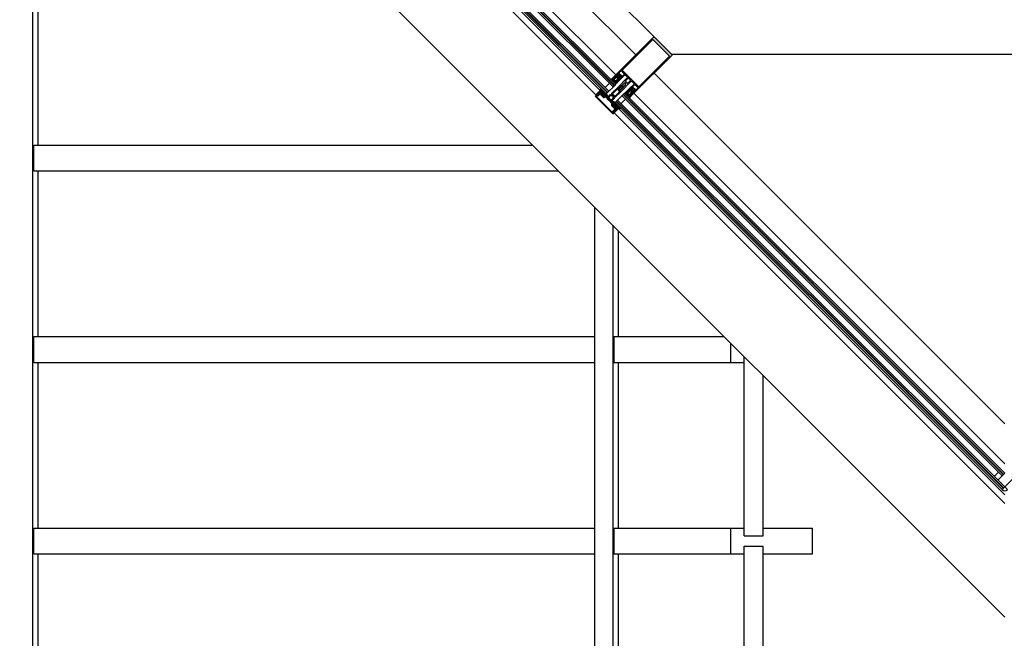
# Model space of a CAD drawing. Units: inches. Extents: x -964 to 38127, y -9554 to 17239.
# Drawn here: x 3759 to 3950, y 2601 to 2721 of the extents above; entities that cross this region are included whole.
import ezdxf

# ---------------------------------------------------------------- set-up
doc = ezdxf.new("R2010")
doc.units = ezdxf.units.IN
doc.header["$MEASUREMENT"] = 0
doc.linetypes.add('AUSGEZOGEN', pattern=[0])
doc.layers.add('SERRAMENTI', color=9, linetype='Continuous')
pattern_1 = [(90, (-1058177.45848, 1109529.345404), (0.0625, 2.8e-12), []), (360, (-1058177.45848, 1109529.345404), (2.8e-12, -0.0625), [])]
pattern_2 = [(360, (1110696.75116, -1059344.86404), (-2.8e-12, 0.0625), []), (90, (1110696.75116, -1059344.86404), (-0.0625, -2.8e-12), [])]

# ---------------------------------------------------------------- blocks, each defined once
blk = doc.blocks.new('224809')
at = {"color": 7, "linetype": 'AUSGEZOGEN'}
for p, q in [((-4, 5.2), (-4.3, 4.9)), ((-4.3, 4.9), (-4, 4.6)), ((-3.9, 0.3), (-4.3, -1.1)), ((-4, 4.6), (-4.1, 3.8)), ((-4.1, 3.8), (-4, 2.1)), ((-3.9, 7.4), (-4, 5.6)), ((-4, 5.6), (-4, 5.2)), ((-4, 2.1), (-3.9, 0.3)), ((-3.7, 8.5), (-3.9, 7.9)), ((-3.9, 7.9), (-3.9, 7.4)), ((-2.9, 9.9), (-3.7, 8.5)), ((-3.5, 3.9), (-3.4, 5.7)), ((-3.4, 2.1), (-3.5, 3.9)), ((-3.4, 5.7), (-3.3, 7.1)), ((-3.3, 0.3), (-3.4, 2.1)), ((-3.3, 7.1), (-3.1, 7.7)), ((-3.2, -0.6), (-3.3, 0.3)), ((-3.1, 7.7), (-2.4, 8.9)), ((-2, 10.4), (-2.9, 9.9)), ((-2.4, 8.9), (-2, 9.2)), ((-1.1, 9.9), (-2, 10.4)), ((-2, 9.2), (-1.6, 8.9)), ((-1.6, 8.9), (-0.9, 7.7)), ((-0.3, 8.5), (-1.1, 9.9)), ((-0.9, 7.7), (-0.7, 7.1)), ((-0.7, 0.3), (-0.8, -0.6)), ((-0.7, 7.1), (-0.6, 5.7)), ((-0.6, 2.1), (-0.7, 0.3)), ((-0.6, 5.7), (-0.5, 3.9)), ((-0.5, 3.9), (-0.6, 2.1)), ((-0.1, 7.9), (-0.3, 8.5)), ((-0.1, 7.4), (-0.1, 7.9)), ((0, 5.6), (-0.1, 7.4)), ((-0.1, 0.3), (0, 2.1)), ((0.2, -1), (-0.1, 0.3)), ((0, 5.2), (0, 5.6)), ((0.4, 4.9), (0, 5.2)), ((0, 2.1), (0.1, 3.8)), ((0.1, 4.6), (0.4, 4.9)), ((0.1, 3.8), (0.1, 4.6)), ((-7, -1.6), (-7, -15.8)), ((-5.2, -1.6), (-7, -1.6)), ((-7, -15.8), (-6.8, -16.6)), ((-6.8, -16.6), (-5.7, -18.9)), ((-5.7, -18.9), (-5.7, -19.2)), ((-5.5, -3.6), (-5, -3.1)), ((-5.5, -14.5), (-5.5, -3.6)), ((-4.6, -15.1), (-5.5, -14.5)), ((-5.4, -21), (-2.3, -17.9)), ((-4.3, -1.1), (-5.2, -1.6)), ((-5, -3.1), (-3.9, -3.1)), ((-4.6, -16.8), (-4.6, -15.1)), ((-4.3, -17.3), (-4.6, -16.8)), ((-3.7, -17.2), (-4.3, -17.3)), ((-3.9, -3.1), (-3.4, -3)), ((-3.1, -16.5), (-3.7, -17.2)), ((-3.4, -3), (-2.5, -2.4)), ((-2, -1.6), (-3.2, -0.6)), ((-2.2, -16), (-3.1, -16.5)), ((-2.5, -2.4), (-2, -2.3)), ((-2.3, -17.9), (-2, -17.8)), ((-0.9, -16.5), (-2.2, -16)), ((-0.8, -0.6), (-2, -1.6)), ((-2, -2.3), (-1.5, -2.4)), ((-2, -17.8), (-1.6, -17.9)), ((-1.6, -17.9), (1.4, -21)), ((-1.5, -2.4), (-0.6, -3)), ((-0.2, -17.2), (-0.9, -16.5)), ((-0.6, -3), (-0.1, -3.1)), ((0.3, -17.3), (-0.2, -17.2)), ((-0.1, -3.1), (1, -3.1)), ((1.2, -1.6), (0.2, -1)), ((0.6, -16.8), (0.3, -17.3)), ((1.5, -14.5), (0.6, -15.1)), ((0.6, -15.1), (0.6, -16.8)), ((1, -3.1), (1.5, -3.6)), ((3, -1.6), (1.2, -1.6)), ((1.5, -3.6), (1.5, -14.5)), ((1.7, -18.9), (2.8, -16.6)), ((1.8, -19.2), (1.7, -18.9)), ((2.8, -16.6), (3, -15.8)), ((3, -15.8), (3, -1.6)), ((-6.9, -19.4), (-7, -19.9)), ((-7, -19.9), (-7, -25.3)), ((-7, -25.3), (-6, -26.3)), ((-6.7, -19.3), (-6.9, -19.4)), ((-6, -19.4), (-6.7, -19.3)), ((-5.7, -19.2), (-6, -19.4)), ((-6, -26.3), (-4.9, -26)), ((-5.7, -21.7), (-5.4, -21)), ((-5.7, -24.6), (-5.7, -21.7)), ((-5.4, -24.9), (-5.7, -24.6)), ((-4.6, -24.9), (-5.4, -24.9)), ((-4.9, -26), (-4.6, -24.9)), ((0.7, -24.9), (0.9, -26)), ((1.4, -24.9), (0.7, -24.9)), ((0.9, -26), (1.7, -26.3)), ((1.4, -21), (1.7, -21.7)), ((1.7, -24.6), (1.4, -24.9)), ((1.7, -21.7), (1.7, -24.6)), ((1.7, -26.3), (2.7, -26)), ((2, -19.4), (1.8, -19.2)), ((2.7, -19.3), (2, -19.4)), ((3, -19.6), (2.7, -19.3)), ((2.7, -26), (3, -25.3)), ((3, -25.3), (3, -19.6))]:
    blk.add_line(p, q, dxfattribs=at)
blk = doc.blocks.new('A$C51453940')
at = {"linetype": 'Continuous'}
h = blk.add_hatch(dxfattribs=at)
h.set_pattern_fill('ANSI31,_I', color=256, scale=0.9, angle=270, style=2)
h.set_pattern_definition([(315, (-37790.18593, -21600.71485), (0.07954951288, 0.07954951288), [])])
h.paths.add_polyline_path([(2, 31.6), (3, 31.6), (3, 37), (2, 37)])
h.paths.add_polyline_path([(1.3, 24.7), (1.5, 25), (1.6, 25.4), (2, 26.4), (1, 26.4), (0.7, 25.8), (0.5, 25.4), (0.4, 25), (0.2, 24.6), (0.1, 24), (0, 23.5), (0, 21.2), (1, 21.2), (1, 23.4), (1, 23.8), (1.2, 24.3)])
h.paths.add_polyline_path([(1, 15.8), (0, 15.8), (0, 13.5), (0.1, 13), (0.2, 12.4), (0.4, 12), (0.5, 11.5), (0.7, 11.2), (1, 10.6), (2, 10.6), (1.6, 11.6), (1.5, 11.9), (1.3, 12.3), (1.2, 12.7), (1, 13.2), (1, 13.5)])
h.paths.add_polyline_path([(3, 5.4), (2, 5.4), (2, 0), (3, 0)])
for p, q in [((1, 21.2), (0, 21.2)), ((2, 26.4), (1, 26.4)), ((3, 31.6), (2, 31.6)), ((1, 15.8), (0, 15.8)), ((2, 10.6), (1, 10.6)), ((3, 5.4), (2, 5.4))]:
    blk.add_line(p, q, dxfattribs=at)
at = {"color": 1, "linetype": 'Continuous'}
blk.add_lwpolyline([(3, 37), (3, 30.5), (2.9, 29.5), (2.8, 28.8), (2.7, 28.3), (2.4, 27.4), (2.3, 27), (2.1, 26.5), (1.6, 25.4), (1.5, 25), (1.3, 24.7), (1.2, 24.3), (1, 23.8), (1, 23.4), (1, 13.5), (1, 13.2), (1.2, 12.7), (1.3, 12.3), (1.5, 11.9), (1.6, 11.6), (2.1, 10.5), (2.3, 10), (2.4, 9.6), (2.7, 8.7), (2.8, 8.2), (2.9, 7.5), (3, 6.5), (3, 0), (2, 0), (2, 6.5), (2, 7.4), (1.8, 8), (1.8, 8.4), (1.5, 9.2), (1.3, 9.6), (1.2, 10.1), (0.7, 11.2), (0.5, 11.5), (0.4, 12), (0.2, 12.4), (0.1, 13), (0, 13.5), (0, 23.5), (0.1, 24), (0.2, 24.6), (0.4, 25), (0.5, 25.4), (0.7, 25.8), (1.2, 26.8), (1.3, 27.4), (1.5, 27.7), (1.8, 28.5), (1.8, 29), (2, 29.6), (2, 30.5), (2, 37)], close=True, dxfattribs=at)

msp = doc.modelspace()

# ---------------------------------------------------------------- hatches: boundary and pattern name
at = {"layer": 'SERRAMENTI'}
h = msp.add_hatch(color=8, dxfattribs=at)
h.paths.add_polyline_path([(3885.32, 2714.568), (3881.985, 2717.903), (3881.879, 2717.947), (3881.773, 2717.903), (3874.455, 2710.585), (3874.586, 2710.45), (3874.702, 2710.45), (3874.745, 2710.493), (3874.66, 2710.578), (3874.851, 2710.768), (3875.165, 2710.454), (3875.197, 2710.45), (3875.201, 2710.418), (3875.515, 2710.104), (3875.324, 2709.913), (3875.24, 2709.998), (3875.197, 2709.955), (3875.197, 2709.829), (3875.289, 2709.736), (3875.36, 2709.736), (3876.215, 2710.592), (3876.286, 2710.592), (3876.682, 2710.196), (3876.725, 2710.106), (3876.682, 2709.984), (3874.773, 2708.074), (3874.772, 2708.004), (3874.832, 2707.944), (3874.984, 2707.934), (3875.042, 2707.919), (3875.042, 2707.919), (3875.127, 2708.004), (3875.112, 2708.06), (3875.167, 2708.046), (3875.187, 2708.068), (3875.253, 2708.137), (3875.24, 2708.188), (3875.289, 2708.174), (3875.308, 2708.193), (3875.361, 2708.246), (3875.363, 2708.289), (3875.374, 2708.289), (3875.367, 2708.315), (3875.419, 2708.301), (3875.433, 2708.315), (3875.478, 2708.356), (3875.509, 2708.386), (3875.494, 2708.442), (3875.55, 2708.427), (3875.636, 2708.513), (3875.621, 2708.569), (3875.677, 2708.555), (3875.764, 2708.641), (3875.749, 2708.697), (3875.805, 2708.682), (3875.891, 2708.768), (3875.876, 2708.824), (3875.932, 2708.809), (3876.07, 2708.947), (3876.286, 2709.005), (3876.385, 2708.979), (3876.41, 2708.881), (3876.353, 2708.664), (3876.278, 2708.59), (3876.293, 2708.534), (3876.237, 2708.549), (3876.151, 2708.463), (3876.166, 2708.407), (3876.11, 2708.422), (3876.024, 2708.335), (3876.039, 2708.279), (3875.983, 2708.294), (3875.897, 2708.208), (3875.911, 2708.152), (3875.856, 2708.167), (3875.769, 2708.081), (3875.784, 2708.025), (3875.731, 2708.039), (3875.72, 2708.028), (3875.696, 2708.002), (3875.695, 2707.957), (3875.651, 2707.956), (3875.643, 2707.948), (3875.657, 2707.898), (3875.608, 2707.911), (3875.516, 2707.822), (3875.53, 2707.77), (3875.477, 2707.784), (3875.431, 2707.742), (3875.388, 2707.7), (3875.402, 2707.643), (3875.339, 2707.579), (3875.339, 2707.438), (3875.409, 2707.367), (3875.479, 2707.367), (3877.389, 2709.276), (3877.479, 2709.32), (3877.601, 2709.276), (3877.997, 2708.88), (3877.997, 2708.81), (3877.142, 2707.954), (3877.142, 2707.883), (3877.235, 2707.792), (3877.361, 2707.792), (3877.403, 2707.834), (3877.319, 2707.919), (3877.509, 2708.11), (3877.824, 2707.795), (3877.856, 2707.792), (3877.859, 2707.76), (3878.174, 2707.445), (3877.983, 2707.254), (3877.898, 2707.339), (3877.856, 2707.297), (3877.856, 2707.181), (3877.99, 2707.049), (3885.31, 2714.368), (3885.353, 2714.467)])
h.paths.add_polyline_path([(3884.856, 2714.212), (3878.924, 2708.279), (3875.685, 2711.518), (3881.618, 2717.451)], flags=16)
h.paths.add_polyline_path([(3878.485, 2708.421), (3878.489, 2708.389), (3878.803, 2708.074), (3878.4, 2707.671), (3878.316, 2707.756), (3878.273, 2707.714), (3878.274, 2707.621), (3878.242, 2707.575), (3878.188, 2707.586), (3878.173, 2707.621), (3878.173, 2707.771), (3878.144, 2707.843), (3877.908, 2708.079), (3877.835, 2708.108), (3877.686, 2708.108), (3877.65, 2708.123), (3877.64, 2708.178), (3877.686, 2708.209), (3877.778, 2708.209), (3877.821, 2708.251), (3877.736, 2708.336), (3878.139, 2708.739), (3878.453, 2708.424)], flags=16)
h.paths.add_polyline_path([(3877.333, 2709.545), (3877.333, 2709.474), (3876.809, 2708.951), (3876.739, 2708.951), (3876.357, 2709.333), (3876.357, 2709.404), (3876.88, 2709.927), (3876.951, 2709.927)], flags=16)
h.paths.add_polyline_path([(3876.145, 2710.733), (3875.742, 2710.33), (3875.657, 2710.415), (3875.614, 2710.372), (3875.614, 2710.281), (3875.583, 2710.234), (3875.529, 2710.244), (3875.515, 2710.28), (3875.514, 2710.429), (3875.485, 2710.502), (3875.249, 2710.738), (3875.177, 2710.768), (3875.027, 2710.768), (3874.991, 2710.782), (3874.981, 2710.836), (3875.027, 2710.867), (3875.119, 2710.867), (3875.162, 2710.91), (3875.077, 2710.995), (3875.48, 2711.398), (3875.795, 2711.083), (3875.827, 2711.08), (3875.83, 2711.048)], flags=16)
h = msp.add_hatch(dxfattribs=at)
h.set_pattern_fill('ANSI37', color=1, scale=0.5, angle=135, style=0)
h.set_pattern_definition(pattern_2)
h.paths.add_polyline_path([(3874.798, 2709.733), (3874.465, 2709.4), (3874.324, 2709.4), (3874.147, 2709.577), (3874.147, 2709.718), (3874.479, 2710.051), (3874.621, 2710.109), (3874.762, 2710.051), (3874.798, 2710.015), (3874.856, 2709.874)], flags=16)
h.paths.add_polyline_path([(3874.444, 2710.574), (3873.634, 2709.764), (3873.634, 2709.736), (3873.726, 2709.645), (3873.767, 2709.619), (3873.982, 2709.537), (3874.009, 2709.503), (3874.004, 2709.485), (3873.92, 2709.49), (3873.873, 2709.514), (3873.806, 2709.554), (3873.762, 2709.584), (3873.683, 2709.648), (3873.647, 2709.682), (3873.564, 2709.684), (3873.555, 2709.673), (3873.581, 2709.622), (3873.627, 2709.576), (3873.666, 2709.542), (3873.707, 2709.509), (3873.862, 2709.411), (3873.929, 2709.38), (3874.067, 2709.267), (3874.044, 2709.178), (3874.055, 2709.146), (3874.081, 2709.141), (3874.173, 2709.166), (3874.218, 2709.151), (3874.224, 2709.116), (3874.199, 2709.023), (3874.211, 2708.989), (3874.238, 2708.987), (3874.329, 2709.011), (3874.375, 2708.994), (3874.38, 2708.959), (3874.356, 2708.866), (3874.367, 2708.834), (3874.393, 2708.83), (3874.475, 2708.851), (3875.321, 2709.697), (3875.18, 2709.839), (3875.129, 2709.868), (3875.118, 2709.893), (3875.126, 2709.913), (3875.24, 2710.026), (3875.296, 2709.969), (3875.317, 2709.991), (3875.317, 2710.193), (3875.294, 2710.254), (3875.001, 2710.548), (3874.937, 2710.57), (3874.738, 2710.57), (3874.716, 2710.549), (3874.773, 2710.493), (3874.66, 2710.38), (3874.633, 2710.371), (3874.615, 2710.382), (3874.586, 2710.433)])
h.paths.add_polyline_path([(3874.787, 2710.323), (3874.906, 2710.442), (3874.969, 2710.438), (3875.185, 2710.222), (3875.189, 2710.159), (3875.07, 2710.04), (3875.001, 2710.038), (3874.787, 2710.252)], flags=16)
for points in [[(3870.495, 2706.625), (3870.451, 2706.519), (3870.495, 2706.413), (3873.818, 2703.089), (3873.924, 2703.045), (3874.03, 2703.089), (3874.985, 2704.044), (3874.907, 2704.122), (3874.57, 2703.95), (3874.52, 2703.791), (3874.481, 2703.724), (3874.158, 2703.4), (3874.087, 2703.4), (3873.91, 2703.577), (3873.825, 2703.492), (3874.038, 2703.28), (3873.917, 2703.16), (3870.566, 2706.512), (3870.686, 2706.632), (3870.898, 2706.42), (3870.983, 2706.505), (3870.806, 2706.681), (3870.806, 2706.752), (3871.129, 2707.075), (3871.196, 2707.114), (3871.355, 2707.164), (3871.527, 2707.502), (3871.45, 2707.579)], [(3871.556, 2707.473), (3871.361, 2707.137), (3871.347, 2707.12), (3871.307, 2707.107), (3871.243, 2707.13), (3871.199, 2707.113), (3871.141, 2706.939), (3871.09, 2706.799), (3871.018, 2706.623), (3871.032, 2706.597), (3871.06, 2706.583), (3871.103, 2706.597), (3871.343, 2706.837), (3871.414, 2706.837), (3872.065, 2706.186), (3872.206, 2706.186), (3872.312, 2706.292), (3872.454, 2706.292), (3873.058, 2705.688), (3873.09, 2705.684), (3873.094, 2705.653), (3873.698, 2705.048), (3873.698, 2704.907), (3873.592, 2704.8), (3873.592, 2704.659), (3874.243, 2704.009), (3874.243, 2703.938), (3874.002, 2703.697), (3873.988, 2703.655), (3874.002, 2703.627), (3874.045, 2703.613), (3874.226, 2703.692), (3874.335, 2703.731), (3874.52, 2703.796), (3874.535, 2703.831), (3874.513, 2703.902), (3874.523, 2703.939), (3874.542, 2703.955), (3874.879, 2704.15), (3874.653, 2704.376), (3874.54, 2704.376), (3874.497, 2704.334), (3874.582, 2704.249), (3874.469, 2704.136), (3874.327, 2704.136), (3873.733, 2704.73), (3873.917, 2704.914), (3874.002, 2704.829), (3874.045, 2704.871), (3874.045, 2704.984), (3872.39, 2706.639), (3872.277, 2706.639), (3872.234, 2706.597), (3872.319, 2706.512), (3872.135, 2706.328), (3871.541, 2706.922), (3871.541, 2707.063), (3871.655, 2707.176), (3871.739, 2707.092), (3871.782, 2707.134), (3871.782, 2707.247)]]:
    msp.add_hatch(color=8, dxfattribs=at).paths.add_polyline_path(points)
h = msp.add_hatch(dxfattribs=at)
h.set_pattern_fill('ANSI37', color=1, scale=0.5, angle=135, style=0)
h.set_pattern_definition(pattern_2)
h.paths.add_polyline_path([(3872.701, 2706.681), (3872.531, 2706.512), (3872.417, 2706.626), (3872.367, 2706.71), (3872.343, 2706.722), (3872.323, 2706.713), (3872.213, 2706.604), (3872.291, 2706.526), (3872.27, 2706.505), (3872.063, 2706.504), (3872.003, 2706.531), (3871.971, 2706.648), (3871.79, 2706.828), (3871.667, 2706.867), (3871.648, 2706.912), (3871.648, 2707.127), (3871.669, 2707.148), (3871.747, 2707.07), (3871.856, 2707.18), (3871.865, 2707.207), (3871.858, 2707.22), (3871.853, 2707.224), (3871.769, 2707.274), (3871.471, 2707.572), (3871.555, 2707.656), (3871.568, 2707.739), (3871.539, 2707.867), (3871.49, 2707.945), (3871.495, 2707.964), (3871.52, 2707.977), (3871.538, 2707.97), (3871.621, 2707.887), (3871.689, 2707.753), (3871.661, 2707.594), (3871.77, 2707.541), (3871.908, 2707.578), (3871.937, 2707.57), (3871.944, 2707.542), (3871.92, 2707.446), (3871.931, 2707.409), (3871.968, 2707.398), (3872.063, 2707.422), (3872.092, 2707.415), (3872.099, 2707.386), (3872.075, 2707.29), (3872.087, 2707.253), (3872.123, 2707.242), (3872.219, 2707.267), (3872.25, 2707.257), (3872.255, 2707.231), (3872.229, 2707.135), (3872.242, 2707.098), (3872.279, 2707.087), (3872.374, 2707.111), (3872.403, 2707.104), (3872.41, 2707.075), (3872.385, 2706.979), (3872.396, 2706.942), (3872.434, 2706.93), (3872.53, 2706.956), (3872.558, 2706.949), (3872.566, 2706.92), (3872.542, 2706.828), (3872.558, 2706.781), (3872.594, 2706.776), (3872.686, 2706.801), (3872.719, 2706.79), (3872.723, 2706.764)])
h.paths.add_polyline_path([(3872.22, 2706.782), (3872.215, 2706.842), (3871.985, 2707.072), (3871.922, 2707.076), (3871.84, 2706.994), (3871.843, 2706.931), (3872.074, 2706.7), (3872.137, 2706.697), (3872.213, 2706.773)], flags=16)
h = msp.add_hatch(dxfattribs=at)
h.set_pattern_fill('ANSI37', color=1, scale=0.5, angle=135, style=0)
h.set_pattern_definition(pattern_1)
h.paths.add_polyline_path([(3877.138, 2707.392), (3876.806, 2707.06), (3876.806, 2706.918), (3876.983, 2706.741), (3877.124, 2706.741), (3877.456, 2707.074), (3877.514, 2707.215), (3877.456, 2707.357), (3877.421, 2707.392), (3877.28, 2707.45)], flags=16)
h.paths.add_polyline_path([(3877.98, 2707.038), (3877.17, 2706.229), (3877.142, 2706.229), (3877.051, 2706.32), (3877.025, 2706.361), (3876.942, 2706.577), (3876.908, 2706.604), (3876.891, 2706.599), (3876.896, 2706.515), (3876.92, 2706.468), (3876.96, 2706.401), (3876.99, 2706.357), (3877.053, 2706.278), (3877.088, 2706.242), (3877.089, 2706.158), (3877.079, 2706.149), (3877.027, 2706.175), (3876.982, 2706.222), (3876.947, 2706.261), (3876.915, 2706.302), (3876.816, 2706.457), (3876.785, 2706.523), (3876.672, 2706.662), (3876.584, 2706.638), (3876.551, 2706.65), (3876.547, 2706.675), (3876.572, 2706.768), (3876.557, 2706.812), (3876.522, 2706.818), (3876.428, 2706.794), (3876.395, 2706.806), (3876.392, 2706.833), (3876.416, 2706.923), (3876.4, 2706.969), (3876.365, 2706.975), (3876.272, 2706.95), (3876.239, 2706.961), (3876.235, 2706.987), (3876.257, 2707.07), (3877.103, 2707.915), (3877.244, 2707.774), (3877.273, 2707.724), (3877.299, 2707.712), (3877.319, 2707.721), (3877.432, 2707.834), (3877.375, 2707.891), (3877.396, 2707.912), (3877.599, 2707.912), (3877.66, 2707.888), (3877.953, 2707.595), (3877.976, 2707.531), (3877.976, 2707.332), (3877.955, 2707.311), (3877.898, 2707.367), (3877.785, 2707.254), (3877.777, 2707.227), (3877.788, 2707.209), (3877.838, 2707.18)])
h.paths.add_polyline_path([(3877.729, 2707.381), (3877.847, 2707.5), (3877.844, 2707.563), (3877.628, 2707.78), (3877.565, 2707.783), (3877.446, 2707.664), (3877.444, 2707.596), (3877.658, 2707.381)], flags=16)
h = msp.add_hatch(dxfattribs=at)
h.set_pattern_fill('ANSI37', color=1, scale=0.5, angle=135, style=0)
h.set_pattern_definition(pattern_1)
h.paths.add_polyline_path([(3874.087, 2705.295), (3873.917, 2705.126), (3874.032, 2705.011), (3874.115, 2704.962), (3874.127, 2704.937), (3874.119, 2704.917), (3874.009, 2704.808), (3873.931, 2704.885), (3873.91, 2704.864), (3873.91, 2704.657), (3873.936, 2704.598), (3874.054, 2704.565), (3874.234, 2704.385), (3874.272, 2704.262), (3874.318, 2704.242), (3874.533, 2704.242), (3874.554, 2704.263), (3874.476, 2704.341), (3874.586, 2704.45), (3874.612, 2704.459), (3874.626, 2704.453), (3874.63, 2704.447), (3874.68, 2704.363), (3874.978, 2704.065), (3875.062, 2704.149), (3875.145, 2704.163), (3875.273, 2704.134), (3875.351, 2704.084), (3875.37, 2704.089), (3875.382, 2704.115), (3875.376, 2704.132), (3875.293, 2704.216), (3875.158, 2704.284), (3875, 2704.255), (3874.946, 2704.364), (3874.984, 2704.502), (3874.976, 2704.531), (3874.948, 2704.538), (3874.851, 2704.514), (3874.815, 2704.525), (3874.803, 2704.562), (3874.828, 2704.658), (3874.82, 2704.687), (3874.792, 2704.694), (3874.696, 2704.67), (3874.659, 2704.681), (3874.648, 2704.718), (3874.673, 2704.813), (3874.663, 2704.844), (3874.636, 2704.849), (3874.54, 2704.824), (3874.504, 2704.837), (3874.492, 2704.873), (3874.517, 2704.969), (3874.51, 2704.997), (3874.481, 2705.005), (3874.385, 2704.979), (3874.348, 2704.991), (3874.336, 2705.028), (3874.361, 2705.124), (3874.354, 2705.153), (3874.325, 2705.16), (3874.233, 2705.136), (3874.187, 2705.152), (3874.182, 2705.188), (3874.207, 2705.281), (3874.195, 2705.313), (3874.17, 2705.317)])
h.paths.add_polyline_path([(3874.187, 2704.815), (3874.248, 2704.81), (3874.478, 2704.579), (3874.482, 2704.516), (3874.4, 2704.434), (3874.337, 2704.438), (3874.106, 2704.668), (3874.103, 2704.731), (3874.179, 2704.808)], flags=16)

# ---------------------------------------------------------------- linework, layer by layer
at = {"color": 253}
for p, q in [((3761.267, 2061.998), (3761.267, 2793.968)), ((3762.327, 2696.938), (3762.327, 2729.138)), ((3761.479, 2691.938), (3761.479, 2696.938)), ((3761.479, 2696.938), (3858.297, 2696.938)), ((3761.479, 2691.938), (3863.297, 2691.938)), ((3762.327, 2659.738), (3762.327, 2691.938)), ((3870.318, 2684.917), (3870.318, 2412.496)), ((3873.854, 2681.381), (3873.854, 2061.998)), ((3874.914, 2680.321), (3874.914, 2659.738)), ((3761.479, 2654.738), (3761.479, 2659.738)), ((3761.479, 2659.738), (3870.318, 2659.738)), ((3874.066, 2659.738), (3874.066, 2654.738)), ((3874.066, 2659.738), (3895.497, 2659.738)), ((3896.769, 2654.738), (3896.769, 2658.466)), ((3899.385, 2621.038), (3899.385, 2655.85)), ((3761.479, 2654.738), (3870.318, 2654.738)), ((3762.327, 2622.538), (3762.327, 2654.738)), ((3874.066, 2654.738), (3899.385, 2654.738)), ((3874.914, 2654.738), (3874.914, 2622.538)), ((3903.062, 2621.038), (3903.062, 2652.173)), ((3761.479, 2617.538), (3761.479, 2622.538)), ((3761.479, 2622.538), (3870.318, 2622.538)), ((3874.066, 2622.538), (3874.066, 2617.538)), ((3874.066, 2622.538), (3899.385, 2622.538)), ((3896.769, 2617.538), (3896.769, 2622.538)), ((3903.062, 2622.538), (3912.679, 2622.538)), ((3912.679, 2617.538), (3912.679, 2622.538)), ((3899.385, 2621.038), (3903.062, 2621.038)), ((3761.479, 2617.538), (3870.318, 2617.538)), ((3762.327, 2585.338), (3762.327, 2617.538)), ((3874.066, 2617.538), (3899.385, 2617.538)), ((3874.914, 2617.538), (3874.914, 2585.338)), ((3899.385, 2583.838), (3899.385, 2619.038)), ((3899.385, 2619.038), (3903.062, 2619.038)), ((3903.062, 2583.838), (3903.062, 2619.038)), ((3903.062, 2617.538), (3912.679, 2617.538))]:
    msp.add_line(p, q, dxfattribs=at)
at = {"layer": 'SERRAMENTI', "color": 131}
for p, q in [((3881.985, 2717.903), (3759.514, 2840.952)), ((4014.682, 2714.568), (3885.32, 2714.568))]:
    msp.add_line(p, q, dxfattribs=at)
at = {"layer": 'SERRAMENTI', "color": 1, "linetype": 'Continuous'}
for p, q in [((3768.99, 2823.828), (3878.344, 2714.474)), ((3950.001, 2642.817), (3881.879, 2710.938))]:
    msp.add_line(p, q, dxfattribs=at)
at = {"layer": 'SERRAMENTI', "linetype": 'Continuous'}
for p, q in [((3874.455, 2710.585), (3765.004, 2820.035)), ((3761.853, 2817.176), (3871.45, 2707.579)), ((3761.479, 2815.853), (3870.601, 2706.731)), ((3873.253, 2708.958), (3872.404, 2708.11)), ((3874.455, 2708.746), (3872.616, 2706.908)), ((3876.152, 2707.049), (3874.313, 2705.211)), ((3876.364, 2705.847), (3875.515, 2704.998)), ((3950.001, 2635.038), (3877.99, 2707.049)), ((3874.985, 2704.044), (3950.001, 2629.028)), ((3874.137, 2703.195), (3950.001, 2627.331)), ((3948.799, 2633.412), (3947.95, 2632.563))]:
    msp.add_line(p, q, dxfattribs=at)
at = {"layer": 'SERRAMENTI', "color": 4, "linetype": 'Continuous'}
for p, q in [((3872.616, 2706.908), (3761.429, 2818.095)), ((3872.828, 2707.12), (3761.641, 2818.307)), ((3872.899, 2707.19), (3761.712, 2818.378)), ((3873.111, 2707.403), (3761.924, 2818.59)), ((3873.96, 2708.251), (3762.772, 2819.439)), ((3874.172, 2708.463), (3762.984, 2819.651)), ((3874.243, 2708.534), (3763.055, 2819.721)), ((3874.455, 2708.746), (3763.267, 2819.934)), ((3949.718, 2630.23), (3874.525, 2705.423)), ((3949.789, 2630.301), (3874.596, 2705.493)), ((3950.496, 2630.018), (3874.808, 2705.706)), ((3949.506, 2632.705), (3875.657, 2706.554)), ((3949.718, 2632.917), (3875.869, 2706.766)), ((3949.789, 2632.988), (3875.94, 2706.837)), ((3950.001, 2633.2), (3876.152, 2707.049)), ((3949.506, 2630.018), (4025.194, 2705.706)), ((3949.506, 2630.018), (3874.313, 2705.211)), ((3950.001, 2633.2), (3948.657, 2631.856))]:
    msp.add_line(p, q, dxfattribs=at)
at = {"layer": 'SERRAMENTI', "color": 8, "linetype": 'AUSGEZOGEN'}
for p, q in [((3881.618, 2717.451), (3875.685, 2711.518)), ((3884.856, 2714.212), (3881.618, 2717.451)), ((3878.924, 2708.279), (3884.856, 2714.212)), ((3875.48, 2711.398), (3875.077, 2710.995)), ((3875.077, 2710.995), (3875.162, 2710.91)), ((3875.795, 2711.083), (3875.48, 2711.398)), ((3875.685, 2711.518), (3878.924, 2708.279)), ((3875.827, 2711.08), (3875.795, 2711.083)), ((3875.83, 2711.048), (3875.827, 2711.08)), ((3876.145, 2710.733), (3875.83, 2711.048)), ((3875.027, 2710.867), (3874.981, 2710.836)), ((3874.981, 2710.836), (3874.991, 2710.782)), ((3874.991, 2710.782), (3875.027, 2710.768)), ((3875.119, 2710.867), (3875.027, 2710.867)), ((3875.027, 2710.768), (3875.177, 2710.768)), ((3875.162, 2710.91), (3875.119, 2710.867)), ((3875.177, 2710.768), (3875.249, 2710.738)), ((3875.249, 2710.738), (3875.485, 2710.502)), ((3875.485, 2710.502), (3875.514, 2710.429)), ((3875.514, 2710.429), (3875.515, 2710.28)), ((3875.515, 2710.28), (3875.529, 2710.244)), ((3875.529, 2710.244), (3875.583, 2710.234)), ((3875.583, 2710.234), (3875.614, 2710.281)), ((3875.614, 2710.372), (3875.657, 2710.415)), ((3875.614, 2710.281), (3875.614, 2710.372)), ((3875.657, 2710.415), (3875.742, 2710.33)), ((3875.742, 2710.33), (3876.145, 2710.733)), ((3876.88, 2709.927), (3876.357, 2709.404)), ((3876.357, 2709.404), (3876.357, 2709.333)), ((3876.357, 2709.333), (3876.739, 2708.951)), ((3876.809, 2708.951), (3877.333, 2709.474)), ((3876.951, 2709.927), (3876.88, 2709.927)), ((3877.333, 2709.545), (3876.951, 2709.927)), ((3877.333, 2709.474), (3877.333, 2709.545)), ((3876.739, 2708.951), (3876.809, 2708.951)), ((3877.686, 2708.209), (3877.64, 2708.178)), ((3877.64, 2708.178), (3877.65, 2708.123)), ((3877.65, 2708.123), (3877.686, 2708.108)), ((3877.778, 2708.209), (3877.686, 2708.209)), ((3877.686, 2708.108), (3877.835, 2708.108)), ((3878.139, 2708.739), (3877.736, 2708.336)), ((3877.736, 2708.336), (3877.821, 2708.251)), ((3877.821, 2708.251), (3877.778, 2708.209)), ((3877.835, 2708.108), (3877.908, 2708.079)), ((3877.908, 2708.079), (3878.144, 2707.843)), ((3878.453, 2708.424), (3878.139, 2708.739)), ((3878.144, 2707.843), (3878.173, 2707.771)), ((3878.173, 2707.771), (3878.173, 2707.621)), ((3878.173, 2707.621), (3878.188, 2707.586)), ((3878.188, 2707.586), (3878.242, 2707.575)), ((3878.242, 2707.575), (3878.274, 2707.621)), ((3878.273, 2707.714), (3878.316, 2707.756)), ((3878.274, 2707.621), (3878.273, 2707.714)), ((3878.316, 2707.756), (3878.4, 2707.671)), ((3878.4, 2707.671), (3878.803, 2708.074)), ((3878.485, 2708.421), (3878.453, 2708.424)), ((3878.489, 2708.389), (3878.485, 2708.421)), ((3878.803, 2708.074), (3878.489, 2708.389))]:
    msp.add_line(p, q, dxfattribs=at)
at = {"layer": 'SERRAMENTI', "color": 1}
msp.add_lwpolyline([(3950.001, 2605.234), (3756.862, 2798.373), (3756.862, 2816.99)], dxfattribs=at)
at = {"layer": 'SERRAMENTI', "color": 8, "linetype": 'AUSGEZOGEN'}
msp.add_lwpolyline([(3874.586, 2710.45), (3874.455, 2710.585), (3881.773, 2717.903), (3881.879, 2717.947), (3881.985, 2717.903), (3885.32, 2714.568), (3885.353, 2714.467), (3885.31, 2714.368), (3877.99, 2707.049), (3877.856, 2707.181), (3877.856, 2707.297), (3877.898, 2707.339), (3877.983, 2707.254), (3878.174, 2707.445), (3877.859, 2707.76), (3877.856, 2707.792), (3877.824, 2707.795), (3877.509, 2708.11), (3877.319, 2707.919), (3877.403, 2707.834), (3877.361, 2707.792), (3877.235, 2707.792), (3877.142, 2707.883), (3877.142, 2707.954), (3877.997, 2708.81), (3877.997, 2708.88), (3877.601, 2709.276), (3877.479, 2709.32), (3877.389, 2709.276), (3875.479, 2707.367), (3875.409, 2707.367), (3875.339, 2707.438), (3875.339, 2707.579), (3875.402, 2707.643), (3875.388, 2707.7), (3875.474, 2707.785), (3875.53, 2707.77), (3875.515, 2707.826), (3875.601, 2707.912), (3875.657, 2707.898), (3875.642, 2707.953), (3875.728, 2708.04), (3875.784, 2708.025), (3875.769, 2708.081), (3875.856, 2708.167), (3875.911, 2708.152), (3875.897, 2708.208), (3875.983, 2708.294), (3876.039, 2708.279), (3876.024, 2708.335), (3876.11, 2708.422), (3876.166, 2708.407), (3876.151, 2708.463), (3876.237, 2708.549), (3876.293, 2708.534), (3876.278, 2708.59), (3876.353, 2708.664), (3876.41, 2708.881), (3876.385, 2708.979), (3876.286, 2709.005), (3876.07, 2708.947), (3875.932, 2708.809), (3875.876, 2708.824), (3875.891, 2708.768), (3875.805, 2708.682), (3875.749, 2708.697), (3875.764, 2708.641), (3875.677, 2708.555), (3875.621, 2708.569), (3875.636, 2708.513), (3875.55, 2708.427), (3875.494, 2708.442), (3875.509, 2708.386), (3875.423, 2708.3), (3875.367, 2708.315), (3875.382, 2708.259), (3875.295, 2708.173), (3875.24, 2708.188), (3875.254, 2708.132), (3875.168, 2708.045), (3875.112, 2708.06), (3875.127, 2708.004), (3875.042, 2707.919), (3874.984, 2707.934), (3874.832, 2707.944), (3874.772, 2708.004), (3874.773, 2708.074), (3876.682, 2709.984), (3876.725, 2710.106), (3876.682, 2710.196), (3876.286, 2710.592), (3876.215, 2710.592), (3875.36, 2709.736), (3875.289, 2709.736), (3875.197, 2709.829), (3875.197, 2709.955), (3875.24, 2709.998), (3875.324, 2709.913), (3875.515, 2710.104), (3875.201, 2710.418), (3875.197, 2710.45), (3875.165, 2710.454), (3874.851, 2710.768), (3874.66, 2710.578), (3874.745, 2710.493), (3874.702, 2710.45)], close=True, dxfattribs=at)
at = {"layer": 'SERRAMENTI', "color": 8, "linetype": 'Continuous'}
for points in [[(3874.444, 2710.574), (3873.634, 2709.764), (3873.634, 2709.736), (3873.726, 2709.645), (3873.767, 2709.619), (3873.982, 2709.537), (3874.009, 2709.503), (3874.004, 2709.485), (3873.92, 2709.49), (3873.873, 2709.514), (3873.806, 2709.554), (3873.762, 2709.584), (3873.683, 2709.648), (3873.647, 2709.682), (3873.564, 2709.684), (3873.555, 2709.673), (3873.581, 2709.622), (3873.627, 2709.576), (3873.666, 2709.542), (3873.707, 2709.509), (3873.862, 2709.411), (3873.929, 2709.38), (3874.067, 2709.267), (3874.044, 2709.178), (3874.055, 2709.146), (3874.081, 2709.141), (3874.173, 2709.166), (3874.218, 2709.151), (3874.224, 2709.116), (3874.199, 2709.023), (3874.211, 2708.989), (3874.238, 2708.987), (3874.329, 2709.011), (3874.375, 2708.994), (3874.38, 2708.959), (3874.356, 2708.866), (3874.367, 2708.834), (3874.393, 2708.83), (3874.475, 2708.851), (3875.321, 2709.697), (3875.18, 2709.839), (3875.129, 2709.868), (3875.118, 2709.893), (3875.126, 2709.913), (3875.24, 2710.026), (3875.296, 2709.969), (3875.317, 2709.991), (3875.317, 2710.193), (3875.294, 2710.254), (3875.001, 2710.548), (3874.937, 2710.57), (3874.738, 2710.57), (3874.716, 2710.549), (3874.773, 2710.493), (3874.66, 2710.38), (3874.633, 2710.371), (3874.615, 2710.382), (3874.586, 2710.433), (3874.444, 2710.574)], [(3871.556, 2707.473), (3871.361, 2707.137), (3871.347, 2707.12), (3871.307, 2707.107), (3871.243, 2707.13), (3871.199, 2707.113), (3871.141, 2706.939), (3871.09, 2706.799), (3871.018, 2706.623), (3871.032, 2706.597), (3871.06, 2706.583), (3871.103, 2706.597), (3871.343, 2706.837), (3871.414, 2706.837), (3872.065, 2706.186), (3872.206, 2706.186), (3872.312, 2706.292), (3872.454, 2706.292), (3873.058, 2705.688), (3873.09, 2705.684), (3873.094, 2705.653), (3873.698, 2705.048), (3873.698, 2704.907), (3873.592, 2704.8), (3873.592, 2704.659), (3874.243, 2704.009), (3874.243, 2703.938), (3874.002, 2703.697), (3873.988, 2703.655), (3874.002, 2703.627), (3874.045, 2703.613), (3874.226, 2703.692), (3874.335, 2703.731), (3874.52, 2703.796), (3874.535, 2703.831), (3874.513, 2703.902), (3874.523, 2703.939), (3874.542, 2703.955), (3874.879, 2704.15), (3874.653, 2704.376), (3874.54, 2704.376), (3874.497, 2704.334), (3874.582, 2704.249), (3874.469, 2704.136), (3874.327, 2704.136), (3873.733, 2704.73), (3873.917, 2704.914), (3874.002, 2704.829), (3874.045, 2704.871), (3874.045, 2704.984), (3872.39, 2706.639), (3872.277, 2706.639), (3872.234, 2706.597), (3872.319, 2706.512), (3872.135, 2706.328), (3871.541, 2706.922), (3871.541, 2707.063), (3871.655, 2707.176), (3871.739, 2707.092), (3871.782, 2707.134), (3871.782, 2707.247), (3871.556, 2707.473)], [(3877.98, 2707.038), (3877.17, 2706.229), (3877.142, 2706.229), (3877.051, 2706.32), (3877.025, 2706.361), (3876.942, 2706.577), (3876.908, 2706.604), (3876.891, 2706.599), (3876.896, 2706.515), (3876.92, 2706.468), (3876.96, 2706.401), (3876.99, 2706.357), (3877.053, 2706.278), (3877.088, 2706.242), (3877.089, 2706.158), (3877.079, 2706.149), (3877.027, 2706.175), (3876.982, 2706.222), (3876.947, 2706.261), (3876.915, 2706.302), (3876.816, 2706.457), (3876.785, 2706.523), (3876.672, 2706.662), (3876.584, 2706.638), (3876.551, 2706.65), (3876.547, 2706.675), (3876.572, 2706.768), (3876.557, 2706.812), (3876.522, 2706.818), (3876.428, 2706.794), (3876.395, 2706.806), (3876.392, 2706.833), (3876.416, 2706.923), (3876.4, 2706.969), (3876.365, 2706.975), (3876.272, 2706.95), (3876.239, 2706.961), (3876.235, 2706.987), (3876.257, 2707.07), (3877.103, 2707.915), (3877.244, 2707.774), (3877.273, 2707.724), (3877.299, 2707.712), (3877.319, 2707.721), (3877.432, 2707.834), (3877.375, 2707.891), (3877.396, 2707.912), (3877.599, 2707.912), (3877.66, 2707.888), (3877.953, 2707.595), (3877.976, 2707.531), (3877.976, 2707.332), (3877.955, 2707.311), (3877.898, 2707.367), (3877.785, 2707.254), (3877.777, 2707.227), (3877.788, 2707.209), (3877.838, 2707.18), (3877.98, 2707.038)], [(3872.22, 2706.782), (3872.215, 2706.842), (3871.985, 2707.072), (3871.922, 2707.076), (3871.84, 2706.994), (3871.843, 2706.931), (3872.074, 2706.7), (3872.137, 2706.697), (3872.213, 2706.773), (3872.22, 2706.782)], [(3874.187, 2704.815), (3874.248, 2704.81), (3874.478, 2704.579), (3874.482, 2704.516), (3874.4, 2704.434), (3874.337, 2704.438), (3874.106, 2704.668), (3874.103, 2704.731), (3874.179, 2704.808), (3874.187, 2704.815)]]:
    msp.add_lwpolyline(points, dxfattribs=at)
for points in [[(3874.798, 2709.733), (3874.465, 2709.4), (3874.324, 2709.4), (3874.147, 2709.577), (3874.147, 2709.718), (3874.479, 2710.051), (3874.621, 2710.109), (3874.762, 2710.051), (3874.798, 2710.015), (3874.856, 2709.874)], [(3874.787, 2710.323), (3874.906, 2710.442), (3874.969, 2710.438), (3875.185, 2710.222), (3875.189, 2710.159), (3875.07, 2710.04), (3875.001, 2710.038), (3874.787, 2710.252)], [(3871.45, 2707.579), (3870.495, 2706.625), (3870.451, 2706.519), (3870.495, 2706.413), (3873.818, 2703.089), (3873.924, 2703.045), (3874.03, 2703.089), (3874.985, 2704.044), (3874.907, 2704.122), (3874.57, 2703.95), (3874.52, 2703.791), (3874.481, 2703.724), (3874.158, 2703.4), (3874.087, 2703.4), (3873.91, 2703.577), (3873.825, 2703.492), (3874.038, 2703.28), (3873.917, 2703.16), (3870.566, 2706.512), (3870.686, 2706.632), (3870.898, 2706.42), (3870.983, 2706.505), (3870.806, 2706.681), (3870.806, 2706.752), (3871.129, 2707.075), (3871.196, 2707.114), (3871.355, 2707.164), (3871.527, 2707.502)], [(3872.701, 2706.681), (3872.531, 2706.512), (3872.417, 2706.626), (3872.367, 2706.71), (3872.343, 2706.722), (3872.323, 2706.713), (3872.213, 2706.604), (3872.291, 2706.526), (3872.27, 2706.505), (3872.063, 2706.504), (3872.003, 2706.531), (3871.971, 2706.648), (3871.79, 2706.828), (3871.667, 2706.867), (3871.648, 2706.912), (3871.648, 2707.127), (3871.669, 2707.148), (3871.747, 2707.07), (3871.856, 2707.18), (3871.865, 2707.207), (3871.858, 2707.22), (3871.853, 2707.224), (3871.769, 2707.274), (3871.471, 2707.572), (3871.555, 2707.656), (3871.568, 2707.739), (3871.539, 2707.867), (3871.49, 2707.945), (3871.495, 2707.964), (3871.52, 2707.977), (3871.538, 2707.97), (3871.621, 2707.887), (3871.689, 2707.753), (3871.661, 2707.594), (3871.77, 2707.541), (3871.908, 2707.578), (3871.937, 2707.57), (3871.944, 2707.542), (3871.92, 2707.446), (3871.931, 2707.409), (3871.968, 2707.398), (3872.063, 2707.422), (3872.092, 2707.415), (3872.099, 2707.386), (3872.075, 2707.29), (3872.087, 2707.253), (3872.123, 2707.242), (3872.219, 2707.267), (3872.25, 2707.257), (3872.255, 2707.231), (3872.229, 2707.135), (3872.242, 2707.098), (3872.279, 2707.087), (3872.374, 2707.111), (3872.403, 2707.104), (3872.41, 2707.075), (3872.385, 2706.979), (3872.396, 2706.942), (3872.434, 2706.93), (3872.53, 2706.956), (3872.558, 2706.949), (3872.566, 2706.92), (3872.542, 2706.828), (3872.558, 2706.781), (3872.594, 2706.776), (3872.686, 2706.801), (3872.719, 2706.79), (3872.723, 2706.764)], [(3877.138, 2707.392), (3876.806, 2707.06), (3876.806, 2706.918), (3876.983, 2706.741), (3877.124, 2706.741), (3877.456, 2707.074), (3877.514, 2707.215), (3877.456, 2707.357), (3877.421, 2707.392), (3877.28, 2707.45)], [(3877.729, 2707.381), (3877.847, 2707.5), (3877.844, 2707.563), (3877.628, 2707.78), (3877.565, 2707.783), (3877.446, 2707.664), (3877.444, 2707.596), (3877.658, 2707.381)], [(3874.087, 2705.295), (3873.917, 2705.126), (3874.032, 2705.011), (3874.115, 2704.962), (3874.127, 2704.937), (3874.119, 2704.917), (3874.009, 2704.808), (3873.931, 2704.885), (3873.91, 2704.864), (3873.91, 2704.657), (3873.936, 2704.598), (3874.054, 2704.565), (3874.234, 2704.385), (3874.272, 2704.262), (3874.318, 2704.242), (3874.533, 2704.242), (3874.554, 2704.263), (3874.476, 2704.341), (3874.586, 2704.45), (3874.612, 2704.459), (3874.626, 2704.453), (3874.63, 2704.447), (3874.68, 2704.363), (3874.978, 2704.065), (3875.062, 2704.149), (3875.145, 2704.163), (3875.273, 2704.134), (3875.351, 2704.084), (3875.37, 2704.089), (3875.382, 2704.115), (3875.376, 2704.132), (3875.293, 2704.216), (3875.158, 2704.284), (3875, 2704.255), (3874.946, 2704.364), (3874.984, 2704.502), (3874.976, 2704.531), (3874.948, 2704.538), (3874.851, 2704.514), (3874.815, 2704.525), (3874.803, 2704.562), (3874.828, 2704.658), (3874.82, 2704.687), (3874.792, 2704.694), (3874.696, 2704.67), (3874.659, 2704.681), (3874.648, 2704.718), (3874.673, 2704.813), (3874.663, 2704.844), (3874.636, 2704.849), (3874.54, 2704.824), (3874.504, 2704.837), (3874.492, 2704.873), (3874.517, 2704.969), (3874.51, 2704.997), (3874.481, 2705.005), (3874.385, 2704.979), (3874.348, 2704.991), (3874.336, 2705.028), (3874.361, 2705.124), (3874.354, 2705.153), (3874.325, 2705.16), (3874.233, 2705.136), (3874.187, 2705.152), (3874.182, 2705.188), (3874.207, 2705.281), (3874.195, 2705.313), (3874.17, 2705.317)]]:
    msp.add_lwpolyline(points, close=True, dxfattribs=at)
at = {"layer": 'SERRAMENTI', "color": 4, "linetype": 'Continuous'}
msp.add_arc((3950.001, 2630.513), 0.7, 225, 315, dxfattribs=at)

# ---------------------------------------------------------------- block references
at = {"layer": 'SERRAMENTI', "color": 8, "linetype": 'Continuous', "xscale": 0.1000000000213681, "yscale": 0.1000000000213681, "zscale": 0.1000000000213681, "rotation": 45.0000000029478}
msp.add_blockref('A$C51453940', (3874.558, 2704.538), dxfattribs=at)
at = {"layer": 'SERRAMENTI', "linetype": 'Continuous', "xscale": -0.100000000020725, "yscale": 0.1000000000203727, "zscale": 0.1, "rotation": 315.0000000025793}
msp.add_blockref('224809', (3875.042, 2707.919), dxfattribs=at)

doc.saveas('drawing.dxf')
